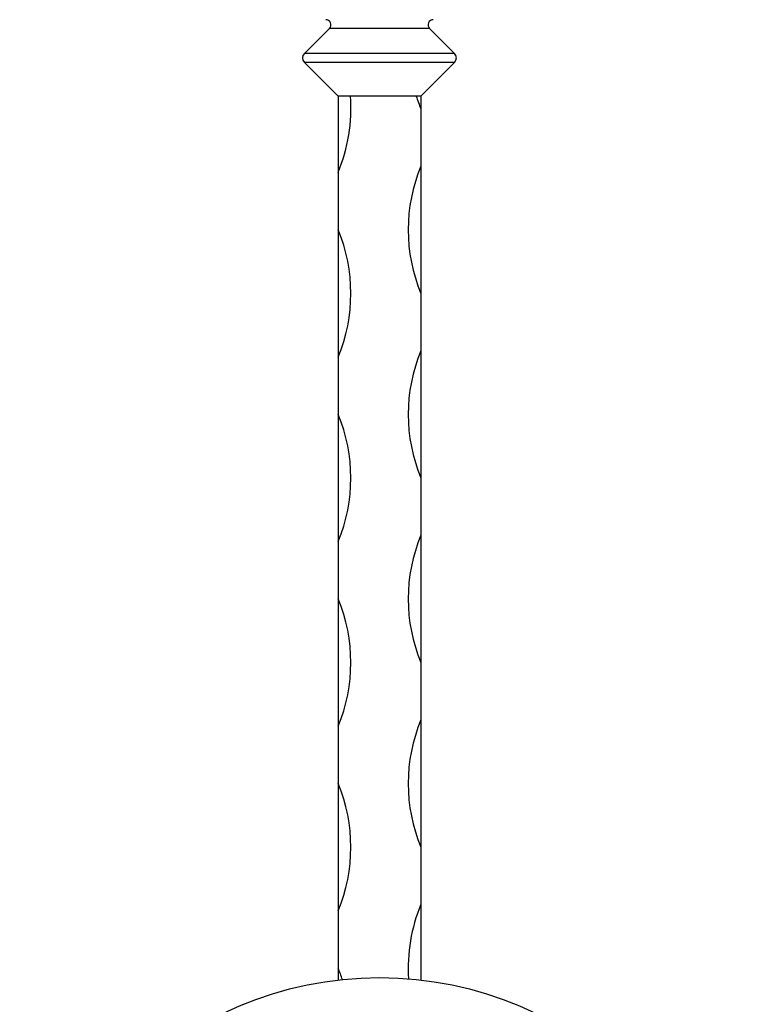
# Model space of a CAD drawing. Units: millimetres. Extents: x 35 to 2044, y 35 to 1435.
# Drawn here: x 1481 to 1594, y 861 to 1016 of the extents above; entities that cross this region are included whole.
import ezdxf

# ---------------------------------------------------------------- set-up
doc = ezdxf.new("R2010")
doc.units = ezdxf.units.MM
doc.header["$LTSCALE"] = 7

msp = doc.modelspace()

# ---------------------------------------------------------------- linework, layer by layer
at = {"color": 7, "linetype": 'Continuous', "lineweight": 25}
for p, q in [((1529.57, 1014.35), (1525.64, 1010.42)), ((1545.3, 1014.35), (1529.57, 1014.35)), ((1545.3, 1014.35), (1549.23, 1010.42)), ((1549.23, 1010.42), (1525.64, 1010.42)), ((1549.23, 1009), (1525.64, 1009)), ((1525.64, 1009), (1530.94, 1003.71)), ((1549.23, 1009), (1543.94, 1003.71)), ((1532.86, 1003.71), (1530.94, 1003.71)), ((1530.94, 1003.71), (1530.94, 991.71)), ((1543.2, 1003.71), (1532.86, 1003.71)), ((1543.94, 1003.71), (1543.2, 1003.71)), ((1543.94, 1003.71), (1543.94, 1001.71)), ((1543.94, 1001.71), (1543.94, 992.71)), ((1530.94, 991.71), (1530.94, 982.71)), ((1543.94, 992.71), (1543.94, 972.71)), ((1530.94, 982.71), (1530.94, 962.71)), ((1543.94, 972.71), (1543.94, 963.71)), ((1543.94, 963.71), (1543.94, 943.71)), ((1530.94, 962.71), (1530.94, 953.71)), ((1530.94, 953.71), (1530.94, 933.71)), ((1543.94, 943.71), (1543.94, 934.71)), ((1543.94, 934.71), (1543.94, 914.71)), ((1530.94, 933.71), (1530.94, 924.71)), ((1530.94, 924.71), (1530.94, 904.71)), ((1543.94, 914.71), (1543.94, 905.71)), ((1543.94, 905.71), (1543.94, 885.71)), ((1530.94, 904.71), (1530.94, 895.71)), ((1530.94, 895.71), (1530.94, 875.71)), ((1543.94, 885.71), (1543.94, 876.71)), ((1530.94, 875.71), (1530.94, 866.71)), ((1543.94, 876.71), (1543.94, 864.84)), ((1530.94, 866.71), (1530.94, 864.84))]:
    msp.add_line(p, q, dxfattribs=at)
msp.add_circle((1537.44, 808.71), 56.5, dxfattribs=at)
for centre, radius, start, end in [((1529.01, 1014.91), 0.8, 315, 90), ((1545.87, 1014.91), 0.8, 90, 225), ((1526.35, 1009.71), 1, 135, 225), ((1548.52, 1009.71), 1, 315, 45), ((1506.94, 1001.71), 26, 337.3801, 4.4117), ((1567.94, 1011.71), 26, 197.9202, 202.6199), ((1567.94, 982.71), 26, 157.3801, 202.6199), ((1506.94, 972.71), 26, 337.3801, 22.6199), ((1567.94, 953.71), 26, 157.3801, 202.6199), ((1506.94, 943.71), 26, 337.3801, 22.6199), ((1567.94, 924.71), 26, 157.3801, 202.6199), ((1506.94, 914.71), 26, 337.3801, 22.6199), ((1567.94, 895.71), 26, 157.3801, 202.6199), ((1506.94, 885.71), 26, 337.3801, 22.6199), ((1567.94, 866.71), 26, 157.3801, 183.7133), ((1506.94, 856.71), 26, 18.3812, 22.6199)]:
    msp.add_arc(centre, radius, start, end, dxfattribs=at)

doc.saveas('drawing.dxf')
